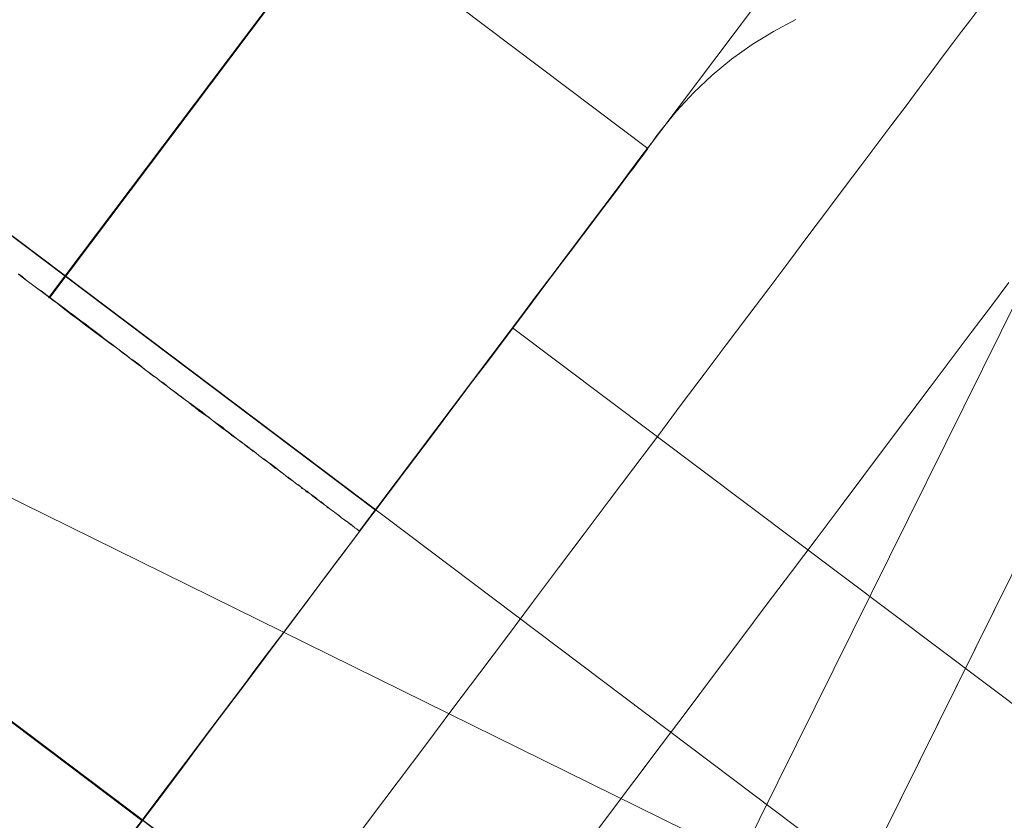
# Model space of a CAD drawing. Units: millimetres. Extents: x -111139 to -98639, y 94190 to 104995.
# Drawn here: x -102855 to -102847, y 96646 to 96653 of the extents above; entities that cross this region are included whole.
import ezdxf

# ---------------------------------------------------------------- set-up
doc = ezdxf.new("R2010")
doc.units = ezdxf.units.MM
doc.layers.add('robinia stolpe', color=32, linetype='Continuous', lineweight=9)
doc.layers.add('tai', color=251, linetype='Continuous', lineweight=9)

msp = doc.modelspace()

# ---------------------------------------------------------------- linework, layer by layer
at = {"layer": 'robinia stolpe', "flags": 128}
msp.add_lwpolyline([(-102852.6295, 96508.3661), (-102820.5181, 96529.8258), (-102803.4301, 96564.4701), (-102805.9456, 96603.035), (-102827.4053, 96635.1639), (-102862.0323, 96652.2518), (-102900.5625, 96649.7363), (-102932.674, 96628.2766), (-102949.762, 96593.6323), (-102947.2465, 96555.0673), (-102925.7868, 96522.9385), (-102891.1598, 96505.8506), (-102852.6295, 96508.3661)], close=True, dxfattribs=at)
at = {"layer": 'tai', "flags": 128}
msp.add_lwpolyline([(-102854.5626, 96650.3385), (-102840.6655, 96668.7802, -0.022081), (-102840.164, 96669.3879, -0.021821), (-102839.6176, 96669.9427, -0.034751), (-102838.6541, 96670.7218, -0.036571), (-102837.534, 96671.3893, -0.043988), (-102836.0763, 96671.9653, -0.052187), (-102834.2497, 96672.3055, -0.082496), (-102831.335, 96672.0579, -0.098696), (-102828.1871, 96670.5522, -0.098699), (-102825.857, 96667.9546, -0.082499), (-102824.7998, 96665.227, -0.052185), (-102824.6128, 96663.3785, -0.043988), (-102824.7557, 96661.8177, -0.036571), (-102825.0813, 96660.5551, -0.034751), (-102825.558, 96659.4114, -0.021821), (-102825.9368, 96658.7311, -0.022804), (-102826.3944, 96658.0583, -0.000723), (-102826.4099, 96658.0377), (-102840.3071, 96639.5959)], format="xyb", dxfattribs=at)
msp.add_lwpolyline([(-102854.5626, 96650.3385), (-102840.6655, 96668.7802, -0.022081), (-102840.164, 96669.3879, -0.021821), (-102839.6176, 96669.9427, -0.034751), (-102838.6541, 96670.7218, -0.036571), (-102837.534, 96671.3893, -0.043988), (-102836.0763, 96671.9653, -0.052187), (-102834.2497, 96672.3055, -0.082496), (-102831.335, 96672.0579, -0.098696), (-102828.1871, 96670.5522, -0.098699), (-102825.857, 96667.9546, -0.082499), (-102824.7998, 96665.227, -0.052185), (-102824.6128, 96663.3785, -0.043988), (-102824.7557, 96661.8177, -0.036571), (-102825.0813, 96660.5551, -0.034751), (-102825.558, 96659.4114, -0.021821), (-102825.9368, 96658.7311, -0.022804), (-102826.3944, 96658.0583, -0.000723), (-102826.4099, 96658.0377), (-102840.3071, 96639.5959)], format="xyb", dxfattribs=at)
for points in [[(-102854.556, 96650.3411), (-102840.6662, 96668.7795)], [(-102854.556, 96650.3411), (-102840.6662, 96668.7795)], [(-102854.552, 96650.3411), (-102840.6662, 96668.7835)], [(-102854.552, 96650.3411), (-102840.6662, 96668.7835)], [(-102852.0398, 96648.4461), (-102838.154, 96666.8846)], [(-102852.0398, 96648.4461), (-102838.154, 96666.8846)], [(-102849.699, 96651.55), (-102854.7271, 96655.3398)], [(-102849.699, 96651.55), (-102854.7271, 96655.3398)], [(-102847.0318, 96652.6611), (-102847.0881, 96652.5853), (-102847.1552, 96652.4988), (-102847.2288, 96652.4014), (-102847.311, 96652.2911), (-102847.4019, 96652.1699), (-102847.4992, 96652.04), (-102847.6053, 96651.8972), (-102847.72, 96651.7458), (-102847.8433, 96651.5835), (-102847.971, 96651.4104), (-102848.1073, 96651.2308), (-102848.2501, 96651.0382), (-102848.4016, 96650.8391), (-102848.5574, 96650.6314), (-102848.7197, 96650.415), (-102848.8884, 96650.19), (-102849.0637, 96649.9563), (-102849.2433, 96649.7182), (-102849.4294, 96649.4716), (-102849.6198, 96649.2162), (-102849.8146, 96648.9587), (-102850.0136, 96648.6926), (-102850.217, 96648.4221), (-102850.4248, 96648.1473), (-102850.6347, 96647.866), (-102850.8467, 96647.5825), (-102851.0631, 96647.2947), (-102851.2817, 96647.0048), (-102851.5024, 96646.7105), (-102851.7252, 96646.414), (-102851.9503, 96646.1154), (-102852.1732, 96645.8168)], [(-102852.1732, 96645.8168), (-102851.9503, 96646.1154), (-102851.7252, 96646.414), (-102851.5024, 96646.7105), (-102851.2817, 96647.0048), (-102851.0631, 96647.2947), (-102850.8467, 96647.5825), (-102850.6347, 96647.866), (-102850.4248, 96648.1473), (-102850.217, 96648.4221), (-102850.0136, 96648.6926), (-102849.8146, 96648.9587), (-102849.6198, 96649.2162), (-102849.4294, 96649.4716), (-102849.2433, 96649.7182), (-102849.0637, 96649.9563), (-102848.8884, 96650.19), (-102848.7197, 96650.415), (-102848.5574, 96650.6314), (-102848.4016, 96650.8391), (-102848.2501, 96651.0382), (-102848.1073, 96651.2308), (-102847.971, 96651.4104), (-102847.8433, 96651.5835), (-102847.72, 96651.7458), (-102847.6053, 96651.8972), (-102847.4992, 96652.04), (-102847.4019, 96652.1699), (-102847.311, 96652.2911), (-102847.2288, 96652.4014), (-102847.1552, 96652.4988), (-102847.0881, 96652.5853), (-102847.0318, 96652.6611)], [(-102847.0318, 96652.6611), (-102847.0881, 96652.5853), (-102847.1552, 96652.4988), (-102847.2288, 96652.4014), (-102847.311, 96652.2911), (-102847.4019, 96652.1699), (-102847.4992, 96652.04), (-102847.6053, 96651.8972), (-102847.72, 96651.7458), (-102847.8433, 96651.5835), (-102847.971, 96651.4104), (-102848.1073, 96651.2308), (-102848.2501, 96651.0382), (-102848.4016, 96650.8391), (-102848.5574, 96650.6314), (-102848.7197, 96650.415), (-102848.8884, 96650.19), (-102849.0637, 96649.9563), (-102849.2433, 96649.7182), (-102849.4294, 96649.4716), (-102849.6198, 96649.2162), (-102849.8146, 96648.9587), (-102850.0136, 96648.6926), (-102850.217, 96648.4221), (-102850.4248, 96648.1473), (-102850.6347, 96647.866), (-102850.8467, 96647.5825), (-102851.0631, 96647.2947), (-102851.2817, 96647.0048), (-102851.5024, 96646.7105), (-102851.7252, 96646.414), (-102851.9503, 96646.1154), (-102852.1732, 96645.8168)], [(-102852.1732, 96645.8168), (-102851.9503, 96646.1154), (-102851.7252, 96646.414), (-102851.5024, 96646.7105), (-102851.2817, 96647.0048), (-102851.0631, 96647.2947), (-102850.8467, 96647.5825), (-102850.6347, 96647.866), (-102850.4248, 96648.1473), (-102850.217, 96648.4221), (-102850.0136, 96648.6926), (-102849.8146, 96648.9587), (-102849.6198, 96649.2162), (-102849.4294, 96649.4716), (-102849.2433, 96649.7182), (-102849.0637, 96649.9563), (-102848.8884, 96650.19), (-102848.7197, 96650.415), (-102848.5574, 96650.6314), (-102848.4016, 96650.8391), (-102848.2501, 96651.0382), (-102848.1073, 96651.2308), (-102847.971, 96651.4104), (-102847.8433, 96651.5835), (-102847.72, 96651.7458), (-102847.6053, 96651.8972), (-102847.4992, 96652.04), (-102847.4019, 96652.1699), (-102847.311, 96652.2911), (-102847.2288, 96652.4014), (-102847.1552, 96652.4988), (-102847.0881, 96652.5853), (-102847.0318, 96652.6611)], [(-102848.4989, 96652.5962), (-102848.6807, 96652.5009), (-102848.8538, 96652.3928), (-102849.0204, 96652.2737), (-102849.1784, 96652.1439), (-102849.3277, 96652.0033), (-102849.4683, 96651.854), (-102849.596, 96651.6938)], [(-102848.4989, 96652.5962), (-102848.6807, 96652.5009), (-102848.8538, 96652.3928), (-102849.0204, 96652.2737), (-102849.1784, 96652.1439), (-102849.3277, 96652.0033), (-102849.4683, 96651.854), (-102849.596, 96651.6938)], [(-102851.9096, 96648.6148), (-102856.9377, 96652.4061)], [(-102851.9096, 96648.6148), (-102856.9377, 96652.4061)], [(-102837.6319, 96637.8536), (-102856.9068, 96652.3852)], [(-102837.6319, 96637.8536), (-102856.9068, 96652.3852)], [(-102853.9886, 96645.8493), (-102853.7982, 96646.1003), (-102853.61, 96646.3513), (-102853.4217, 96646.6001), (-102853.2356, 96646.8511), (-102853.0495, 96647.0978), (-102852.8634, 96647.3445), (-102852.6817, 96647.5868), (-102852.4999, 96647.8292), (-102852.3225, 96648.0651), (-102852.1472, 96648.2987), (-102851.9762, 96648.526), (-102851.8075, 96648.751), (-102851.643, 96648.9695), (-102851.4829, 96649.1816), (-102851.3293, 96649.3872), (-102851.1778, 96649.5884), (-102851.0328, 96649.781), (-102850.8943, 96649.9649), (-102850.7602, 96650.1423), (-102850.6347, 96650.3133), (-102850.5135, 96650.4734), (-102850.3988, 96650.6249), (-102850.2906, 96650.7677), (-102850.1911, 96650.9019), (-102850.098, 96651.0252), (-102850.0115, 96651.1399), (-102849.9336, 96651.2437), (-102849.8643, 96651.3368), (-102849.8016, 96651.4212), (-102849.7475, 96651.4926), (-102849.702, 96651.5532), (-102849.6631, 96651.6051), (-102849.635, 96651.6441), (-102849.6133, 96651.6722), (-102849.6003, 96651.6895), (-102849.596, 96651.6938), (-102849.596, 96651.6938), (-102849.6003, 96651.6895), (-102849.6133, 96651.6722), (-102849.635, 96651.6441), (-102849.6631, 96651.6051), (-102849.702, 96651.5532), (-102849.7475, 96651.4926), (-102849.8016, 96651.4212), (-102849.8643, 96651.3368), (-102849.9336, 96651.2437), (-102850.0115, 96651.1399), (-102850.098, 96651.0252), (-102850.1911, 96650.9019), (-102850.2906, 96650.7677), (-102850.3988, 96650.6249), (-102850.5135, 96650.4734), (-102850.6347, 96650.3133), (-102850.7602, 96650.1423), (-102850.8943, 96649.9649), (-102851.0328, 96649.781), (-102851.1778, 96649.5884), (-102851.3293, 96649.3872), (-102851.4829, 96649.1816), (-102851.643, 96648.9695), (-102851.8075, 96648.751), (-102851.9762, 96648.526), (-102852.1472, 96648.2987), (-102852.3225, 96648.0651), (-102852.4999, 96647.8292), (-102852.6817, 96647.5868), (-102852.8634, 96647.3445), (-102853.0495, 96647.0978), (-102853.2356, 96646.8511), (-102853.4217, 96646.6001), (-102853.61, 96646.3513), (-102853.7982, 96646.1003), (-102853.9886, 96645.8493)], [(-102853.9886, 96645.8493), (-102853.7982, 96646.1003), (-102853.61, 96646.3513), (-102853.4217, 96646.6001), (-102853.2356, 96646.8511), (-102853.0495, 96647.0978), (-102852.8634, 96647.3445), (-102852.6817, 96647.5868), (-102852.4999, 96647.8292), (-102852.3225, 96648.0651), (-102852.1472, 96648.2987), (-102851.9762, 96648.526), (-102851.8075, 96648.751), (-102851.643, 96648.9695), (-102851.4829, 96649.1816), (-102851.3293, 96649.3872), (-102851.1778, 96649.5884), (-102851.0328, 96649.781), (-102850.8943, 96649.9649), (-102850.7602, 96650.1423), (-102850.6347, 96650.3133), (-102850.5135, 96650.4734), (-102850.3988, 96650.6249), (-102850.2906, 96650.7677), (-102850.1911, 96650.9019), (-102850.098, 96651.0252), (-102850.0115, 96651.1399), (-102849.9336, 96651.2437), (-102849.8643, 96651.3368), (-102849.8016, 96651.4212), (-102849.7475, 96651.4926), (-102849.702, 96651.5532), (-102849.6631, 96651.6051), (-102849.635, 96651.6441), (-102849.6133, 96651.6722), (-102849.6003, 96651.6895), (-102849.596, 96651.6938), (-102849.596, 96651.6938), (-102849.6003, 96651.6895), (-102849.6133, 96651.6722), (-102849.635, 96651.6441), (-102849.6631, 96651.6051), (-102849.702, 96651.5532), (-102849.7475, 96651.4926), (-102849.8016, 96651.4212), (-102849.8643, 96651.3368), (-102849.9336, 96651.2437), (-102850.0115, 96651.1399), (-102850.098, 96651.0252), (-102850.1911, 96650.9019), (-102850.2906, 96650.7677), (-102850.3988, 96650.6249), (-102850.5135, 96650.4734), (-102850.6347, 96650.3133), (-102850.7602, 96650.1423), (-102850.8943, 96649.9649), (-102851.0328, 96649.781), (-102851.1778, 96649.5884), (-102851.3293, 96649.3872), (-102851.4829, 96649.1816), (-102851.643, 96648.9695), (-102851.8075, 96648.751), (-102851.9762, 96648.526), (-102852.1472, 96648.2987), (-102852.3225, 96648.0651), (-102852.4999, 96647.8292), (-102852.6817, 96647.5868), (-102852.8634, 96647.3445), (-102853.0495, 96647.0978), (-102853.2356, 96646.8511), (-102853.4217, 96646.6001), (-102853.61, 96646.3513), (-102853.7982, 96646.1003), (-102853.9886, 96645.8493)], [(-102853.9643, 96645.886), (-102853.8037, 96646.1), (-102853.6432, 96646.314), (-102853.4812, 96646.5265), (-102853.3206, 96646.7405), (-102853.1617, 96646.9515), (-102853.0027, 96647.1625), (-102852.8452, 96647.3719), (-102852.6893, 96647.5783), (-102852.5349, 96647.7832), (-102852.3835, 96647.985), (-102852.2337, 96648.1852), (-102852.0854, 96648.3809), (-102851.9402, 96648.5735), (-102851.798, 96648.7616), (-102851.6589, 96648.9465), (-102851.5228, 96649.1269), (-102851.3913, 96649.3028), (-102851.2629, 96649.474), (-102851.1376, 96649.6391), (-102851.0183, 96649.7981), (-102850.9021, 96649.9525), (-102850.789, 96650.1008), (-102850.682, 96650.2429), (-102850.5811, 96650.379), (-102850.4833, 96650.5089), (-102850.3915, 96650.6312), (-102850.3044, 96650.7459), (-102850.2218, 96650.8544), (-102850.1469, 96650.9553), (-102850.0766, 96651.0486), (-102850.0124, 96651.1342), (-102849.9528, 96651.2122), (-102849.9008, 96651.2825), (-102849.8534, 96651.3452), (-102849.8121, 96651.3987), (-102849.7785, 96651.4445), (-102849.7495, 96651.4828), (-102849.728, 96651.5118), (-102849.7112, 96651.5332), (-102849.7021, 96651.5454), (-102849.699, 96651.55), (-102849.699, 96651.55), (-102849.7021, 96651.5454), (-102849.7112, 96651.5332), (-102849.728, 96651.5118), (-102849.7495, 96651.4828), (-102849.7785, 96651.4445), (-102849.8121, 96651.3987), (-102849.8534, 96651.3452), (-102849.9008, 96651.2825), (-102849.9528, 96651.2122), (-102850.0124, 96651.1342), (-102850.0766, 96651.0486), (-102850.1469, 96650.9553), (-102850.2218, 96650.8544), (-102850.3044, 96650.7459), (-102850.3915, 96650.6312), (-102850.4833, 96650.5089), (-102850.5811, 96650.379), (-102850.682, 96650.2429), (-102850.789, 96650.1008), (-102850.9021, 96649.9525), (-102851.0183, 96649.7981), (-102851.1376, 96649.6391), (-102851.2629, 96649.474), (-102851.3913, 96649.3028), (-102851.5228, 96649.1269), (-102851.6589, 96648.9465), (-102851.798, 96648.7616), (-102851.9402, 96648.5735), (-102852.0854, 96648.3809), (-102852.2337, 96648.1852), (-102852.3835, 96647.985), (-102852.5349, 96647.7832), (-102852.6893, 96647.5783), (-102852.8452, 96647.3719), (-102853.0027, 96647.1625), (-102853.1617, 96646.9515), (-102853.3206, 96646.7405), (-102853.4812, 96646.5265), (-102853.6432, 96646.3125), (-102853.8037, 96646.1), (-102853.9643, 96645.886)], [(-102853.9643, 96645.886), (-102853.8037, 96646.1), (-102853.6432, 96646.314), (-102853.4812, 96646.5265), (-102853.3206, 96646.7405), (-102853.1617, 96646.9515), (-102853.0027, 96647.1625), (-102852.8452, 96647.3719), (-102852.6893, 96647.5783), (-102852.5349, 96647.7832), (-102852.3835, 96647.985), (-102852.2337, 96648.1852), (-102852.0854, 96648.3809), (-102851.9402, 96648.5735), (-102851.798, 96648.7616), (-102851.6589, 96648.9465), (-102851.5228, 96649.1269), (-102851.3913, 96649.3028), (-102851.2629, 96649.474), (-102851.1376, 96649.6391), (-102851.0183, 96649.7981), (-102850.9021, 96649.9525), (-102850.789, 96650.1008), (-102850.682, 96650.2429), (-102850.5811, 96650.379), (-102850.4833, 96650.5089), (-102850.3915, 96650.6312), (-102850.3044, 96650.7459), (-102850.2218, 96650.8544), (-102850.1469, 96650.9553), (-102850.0766, 96651.0486), (-102850.0124, 96651.1342), (-102849.9528, 96651.2122), (-102849.9008, 96651.2825), (-102849.8534, 96651.3452), (-102849.8121, 96651.3987), (-102849.7785, 96651.4445), (-102849.7495, 96651.4828), (-102849.728, 96651.5118), (-102849.7112, 96651.5332), (-102849.7021, 96651.5454), (-102849.699, 96651.55), (-102849.699, 96651.55), (-102849.7021, 96651.5454), (-102849.7112, 96651.5332), (-102849.728, 96651.5118), (-102849.7495, 96651.4828), (-102849.7785, 96651.4445), (-102849.8121, 96651.3987), (-102849.8534, 96651.3452), (-102849.9008, 96651.2825), (-102849.9528, 96651.2122), (-102850.0124, 96651.1342), (-102850.0766, 96651.0486), (-102850.1469, 96650.9553), (-102850.2218, 96650.8544), (-102850.3044, 96650.7459), (-102850.3915, 96650.6312), (-102850.4833, 96650.5089), (-102850.5811, 96650.379), (-102850.682, 96650.2429), (-102850.789, 96650.1008), (-102850.9021, 96649.9525), (-102851.0183, 96649.7981), (-102851.1376, 96649.6391), (-102851.2629, 96649.474), (-102851.3913, 96649.3028), (-102851.5228, 96649.1269), (-102851.6589, 96648.9465), (-102851.798, 96648.7616), (-102851.9402, 96648.5735), (-102852.0854, 96648.3809), (-102852.2337, 96648.1852), (-102852.3835, 96647.985), (-102852.5349, 96647.7832), (-102852.6893, 96647.5783), (-102852.8452, 96647.3719), (-102853.0027, 96647.1625), (-102853.1617, 96646.9515), (-102853.3206, 96646.7405), (-102853.4812, 96646.5265), (-102853.6432, 96646.3125), (-102853.8037, 96646.1), (-102853.9643, 96645.886)], [(-102854.8076, 96650.5298), (-102854.7761, 96650.5062), (-102854.7447, 96650.4826), (-102854.7132, 96650.459), (-102854.6818, 96650.4354), (-102854.6503, 96650.4118), (-102854.6189, 96650.3883), (-102854.5874, 96650.3647), (-102854.556, 96650.3411), (-102854.5245, 96650.3175), (-102854.4931, 96650.2939), (-102854.4616, 96650.2703), (-102854.4302, 96650.2428), (-102854.3987, 96650.2192), (-102854.3672, 96650.1956), (-102854.3358, 96650.172), (-102854.3043, 96650.1484), (-102854.2729, 96650.1248), (-102854.2414, 96650.1013), (-102854.21, 96650.0777), (-102854.1785, 96650.0541), (-102854.1471, 96650.0305), (-102854.1156, 96650.0069), (-102854.0842, 96649.9833), (-102854.0527, 96649.9597), (-102854.0213, 96649.9401), (-102853.9898, 96649.9165), (-102853.9623, 96649.8929), (-102853.9309, 96649.8693), (-102853.8994, 96649.8457), (-102853.868, 96649.8221), (-102853.8365, 96649.7985), (-102853.809, 96649.7789), (-102853.7775, 96649.7553), (-102853.75, 96649.7317), (-102853.7186, 96649.7081), (-102853.6871, 96649.6885), (-102853.6596, 96649.6649), (-102853.6281, 96649.6413), (-102853.6006, 96649.6216), (-102853.5692, 96649.598), (-102853.5416, 96649.5744), (-102853.5141, 96649.5548), (-102853.4827, 96649.5312), (-102853.4552, 96649.5115), (-102853.4276, 96649.4919), (-102853.4001, 96649.4683), (-102853.3726, 96649.4486), (-102853.3451, 96649.4251), (-102853.3176, 96649.4054), (-102853.29, 96649.3857), (-102853.2625, 96649.3661), (-102853.235, 96649.3464), (-102853.2075, 96649.3228), (-102853.18, 96649.3032), (-102853.1564, 96649.2835), (-102853.1288, 96649.2639), (-102853.1013, 96649.2442), (-102853.0777, 96649.2245), (-102853.0502, 96649.2049), (-102853.0266, 96649.1892), (-102853.003, 96649.1695), (-102852.9755, 96649.1499), (-102852.9519, 96649.1302), (-102852.9283, 96649.1145), (-102852.9048, 96649.0948), (-102852.8812, 96649.0791), (-102852.8576, 96649.0594), (-102852.834, 96649.0437), (-102852.8104, 96649.024), (-102852.7868, 96649.0083), (-102852.7672, 96648.9926), (-102852.7436, 96648.9729), (-102852.7239, 96648.9572), (-102852.7003, 96648.9415), (-102852.6807, 96648.9258), (-102852.6571, 96648.91), (-102852.6374, 96648.8943), (-102852.6178, 96648.8786), (-102852.5981, 96648.8629), (-102852.5784, 96648.8511), (-102852.5588, 96648.8353), (-102852.5391, 96648.8196), (-102852.5195, 96648.8078), (-102852.5037, 96648.7921), (-102852.4841, 96648.7803), (-102852.4684, 96648.7646), (-102852.4487, 96648.7528), (-102852.433, 96648.741), (-102852.4173, 96648.7292), (-102852.3976, 96648.7135), (-102852.3819, 96648.7017), (-102852.3661, 96648.6899), (-102852.3504, 96648.6781), (-102852.3347, 96648.6663), (-102852.3229, 96648.6584), (-102852.3072, 96648.6466), (-102852.2954, 96648.6348), (-102852.2797, 96648.627), (-102852.2679, 96648.6152), (-102852.2521, 96648.6073), (-102852.2403, 96648.5955), (-102852.2285, 96648.5877), (-102852.2167, 96648.5798), (-102852.205, 96648.568), (-102852.1932, 96648.5601), (-102852.1853, 96648.5523), (-102852.1735, 96648.5444), (-102852.1617, 96648.5365), (-102852.1538, 96648.5287), (-102852.146, 96648.5248), (-102852.1342, 96648.5169), (-102852.1263, 96648.509), (-102852.1185, 96648.5051), (-102852.1106, 96648.4972), (-102852.1027, 96648.4933), (-102852.0988, 96648.4894), (-102852.0909, 96648.4815), (-102852.0831, 96648.4776), (-102852.0791, 96648.4736), (-102852.0752, 96648.4697), (-102852.0674, 96648.4658), (-102852.0634, 96648.4619), (-102852.0595, 96648.4619), (-102852.0556, 96648.4579), (-102852.0516, 96648.454), (-102852.0477, 96648.4501), (-102852.0438, 96648.4501), (-102852.0438, 96648.4461), (-102852.0398, 96648.4461), (-102852.0438, 96648.4461), (-102852.0438, 96648.4501), (-102852.0477, 96648.4501), (-102852.0516, 96648.454), (-102852.0556, 96648.4579), (-102852.0595, 96648.4619), (-102852.0634, 96648.4619), (-102852.0674, 96648.4658), (-102852.0752, 96648.4697), (-102852.0791, 96648.4736), (-102852.0831, 96648.4776), (-102852.0909, 96648.4854), (-102852.0988, 96648.4894), (-102852.1027, 96648.4933), (-102852.1106, 96648.5012), (-102852.1185, 96648.5051), (-102852.1263, 96648.513), (-102852.1342, 96648.5169), (-102852.146, 96648.5248), (-102852.1538, 96648.5326), (-102852.1617, 96648.5365), (-102852.1735, 96648.5444), (-102852.1853, 96648.5523), (-102852.1932, 96648.5601), (-102852.205, 96648.5719), (-102852.2167, 96648.5798), (-102852.2285, 96648.5877), (-102852.2403, 96648.5955), (-102852.2521, 96648.6073), (-102852.2679, 96648.6152), (-102852.2797, 96648.627), (-102852.2914, 96648.6348), (-102852.3072, 96648.6466), (-102852.3229, 96648.6584), (-102852.3347, 96648.6702), (-102852.3504, 96648.682), (-102852.3661, 96648.6899), (-102852.3819, 96648.7056), (-102852.3976, 96648.7174), (-102852.4133, 96648.7292), (-102852.433, 96648.741), (-102852.4487, 96648.7528), (-102852.4644, 96648.7685), (-102852.4841, 96648.7803), (-102852.4998, 96648.7921), (-102852.5195, 96648.8078), (-102852.5391, 96648.8235), (-102852.5588, 96648.8353), (-102852.5784, 96648.8511), (-102852.5981, 96648.8668), (-102852.6178, 96648.8825), (-102852.6374, 96648.8943), (-102852.6571, 96648.91), (-102852.6767, 96648.9258), (-102852.7003, 96648.9415), (-102852.72, 96648.9611), (-102852.7436, 96648.9769), (-102852.7632, 96648.9926), (-102852.7868, 96649.0083), (-102852.8104, 96649.028), (-102852.834, 96649.0437), (-102852.8576, 96649.0594), (-102852.8812, 96649.0791), (-102852.9048, 96649.0987), (-102852.9283, 96649.1145), (-102852.9519, 96649.1341), (-102852.9755, 96649.1499), (-102852.9991, 96649.1695), (-102853.0266, 96649.1892), (-102853.0502, 96649.2088), (-102853.0777, 96649.2285), (-102853.1013, 96649.2481), (-102853.1288, 96649.2678), (-102853.1524, 96649.2875), (-102853.18, 96649.3071), (-102853.2075, 96649.3268), (-102853.235, 96649.3464), (-102853.2586, 96649.3661), (-102853.2861, 96649.3857), (-102853.3136, 96649.4093), (-102853.3411, 96649.429), (-102853.3687, 96649.4486), (-102853.4001, 96649.4722), (-102853.4276, 96649.4919), (-102853.4552, 96649.5115), (-102853.4827, 96649.5351), (-102853.5102, 96649.5548), (-102853.5416, 96649.5784), (-102853.5692, 96649.598), (-102853.6006, 96649.6216), (-102853.6281, 96649.6452), (-102853.6596, 96649.6649), (-102853.6871, 96649.6885), (-102853.7186, 96649.712), (-102853.7461, 96649.7317), (-102853.7775, 96649.7553), (-102853.8051, 96649.7789), (-102853.8365, 96649.8025), (-102853.868, 96649.8261), (-102853.8994, 96649.8457), (-102853.9269, 96649.8693), (-102853.9584, 96649.8929), (-102853.9898, 96649.9165), (-102854.0213, 96649.9401), (-102854.0527, 96649.9637), (-102854.0842, 96649.9872), (-102854.1156, 96650.0108), (-102854.1432, 96650.0344), (-102854.1746, 96650.058), (-102854.2061, 96650.0816), (-102854.2375, 96650.1052), (-102854.269, 96650.1288), (-102854.3004, 96650.1524), (-102854.3319, 96650.176), (-102854.3633, 96650.1995), (-102854.3948, 96650.2231), (-102854.4262, 96650.2467), (-102854.4577, 96650.2703), (-102854.4891, 96650.2939), (-102854.5206, 96650.3175), (-102854.552, 96650.3411), (-102854.5835, 96650.3647), (-102854.6149, 96650.3883), (-102854.6503, 96650.4118), (-102854.6818, 96650.4354), (-102854.7132, 96650.459), (-102854.7447, 96650.4826), (-102854.7761, 96650.5101), (-102854.8076, 96650.5337)], [(-102854.8076, 96650.5298), (-102854.7761, 96650.5062), (-102854.7447, 96650.4826), (-102854.7132, 96650.459), (-102854.6818, 96650.4354), (-102854.6503, 96650.4118), (-102854.6189, 96650.3883), (-102854.5874, 96650.3647), (-102854.556, 96650.3411), (-102854.5245, 96650.3175), (-102854.4931, 96650.2939), (-102854.4616, 96650.2703), (-102854.4302, 96650.2428), (-102854.3987, 96650.2192), (-102854.3672, 96650.1956), (-102854.3358, 96650.172), (-102854.3043, 96650.1484), (-102854.2729, 96650.1248), (-102854.2414, 96650.1013), (-102854.21, 96650.0777), (-102854.1785, 96650.0541), (-102854.1471, 96650.0305), (-102854.1156, 96650.0069), (-102854.0842, 96649.9833), (-102854.0527, 96649.9597), (-102854.0213, 96649.9401), (-102853.9898, 96649.9165), (-102853.9623, 96649.8929), (-102853.9309, 96649.8693), (-102853.8994, 96649.8457), (-102853.868, 96649.8221), (-102853.8365, 96649.7985), (-102853.809, 96649.7789), (-102853.7775, 96649.7553), (-102853.75, 96649.7317), (-102853.7186, 96649.7081), (-102853.6871, 96649.6885), (-102853.6596, 96649.6649), (-102853.6281, 96649.6413), (-102853.6006, 96649.6216), (-102853.5692, 96649.598), (-102853.5416, 96649.5744), (-102853.5141, 96649.5548), (-102853.4827, 96649.5312), (-102853.4552, 96649.5115), (-102853.4276, 96649.4919), (-102853.4001, 96649.4683), (-102853.3726, 96649.4486), (-102853.3451, 96649.4251), (-102853.3176, 96649.4054), (-102853.29, 96649.3857), (-102853.2625, 96649.3661), (-102853.235, 96649.3464), (-102853.2075, 96649.3228), (-102853.18, 96649.3032), (-102853.1564, 96649.2835), (-102853.1288, 96649.2639), (-102853.1013, 96649.2442), (-102853.0777, 96649.2245), (-102853.0502, 96649.2049), (-102853.0266, 96649.1892), (-102853.003, 96649.1695), (-102852.9755, 96649.1499), (-102852.9519, 96649.1302), (-102852.9283, 96649.1145), (-102852.9048, 96649.0948), (-102852.8812, 96649.0791), (-102852.8576, 96649.0594), (-102852.834, 96649.0437), (-102852.8104, 96649.024), (-102852.7868, 96649.0083), (-102852.7672, 96648.9926), (-102852.7436, 96648.9729), (-102852.7239, 96648.9572), (-102852.7003, 96648.9415), (-102852.6807, 96648.9258), (-102852.6571, 96648.91), (-102852.6374, 96648.8943), (-102852.6178, 96648.8786), (-102852.5981, 96648.8629), (-102852.5784, 96648.8511), (-102852.5588, 96648.8353), (-102852.5391, 96648.8196), (-102852.5195, 96648.8078), (-102852.5037, 96648.7921), (-102852.4841, 96648.7803), (-102852.4684, 96648.7646), (-102852.4487, 96648.7528), (-102852.433, 96648.741), (-102852.4173, 96648.7292), (-102852.3976, 96648.7135), (-102852.3819, 96648.7017), (-102852.3661, 96648.6899), (-102852.3504, 96648.6781), (-102852.3347, 96648.6663), (-102852.3229, 96648.6584), (-102852.3072, 96648.6466), (-102852.2954, 96648.6348), (-102852.2797, 96648.627), (-102852.2679, 96648.6152), (-102852.2521, 96648.6073), (-102852.2403, 96648.5955), (-102852.2285, 96648.5877), (-102852.2167, 96648.5798), (-102852.205, 96648.568), (-102852.1932, 96648.5601), (-102852.1853, 96648.5523), (-102852.1735, 96648.5444), (-102852.1617, 96648.5365), (-102852.1538, 96648.5287), (-102852.146, 96648.5248), (-102852.1342, 96648.5169), (-102852.1263, 96648.509), (-102852.1185, 96648.5051), (-102852.1106, 96648.4972), (-102852.1027, 96648.4933), (-102852.0988, 96648.4894), (-102852.0909, 96648.4815), (-102852.0831, 96648.4776), (-102852.0791, 96648.4736), (-102852.0752, 96648.4697), (-102852.0674, 96648.4658), (-102852.0634, 96648.4619), (-102852.0595, 96648.4619), (-102852.0556, 96648.4579), (-102852.0516, 96648.454), (-102852.0477, 96648.4501), (-102852.0438, 96648.4501), (-102852.0438, 96648.4461), (-102852.0398, 96648.4461), (-102852.0438, 96648.4461), (-102852.0438, 96648.4501), (-102852.0477, 96648.4501), (-102852.0516, 96648.454), (-102852.0556, 96648.4579), (-102852.0595, 96648.4619), (-102852.0634, 96648.4619), (-102852.0674, 96648.4658), (-102852.0752, 96648.4697), (-102852.0791, 96648.4736), (-102852.0831, 96648.4776), (-102852.0909, 96648.4854), (-102852.0988, 96648.4894), (-102852.1027, 96648.4933), (-102852.1106, 96648.5012), (-102852.1185, 96648.5051), (-102852.1263, 96648.513), (-102852.1342, 96648.5169), (-102852.146, 96648.5248), (-102852.1538, 96648.5326), (-102852.1617, 96648.5365), (-102852.1735, 96648.5444), (-102852.1853, 96648.5523), (-102852.1932, 96648.5601), (-102852.205, 96648.5719), (-102852.2167, 96648.5798), (-102852.2285, 96648.5877), (-102852.2403, 96648.5955), (-102852.2521, 96648.6073), (-102852.2679, 96648.6152), (-102852.2797, 96648.627), (-102852.2914, 96648.6348), (-102852.3072, 96648.6466), (-102852.3229, 96648.6584), (-102852.3347, 96648.6702), (-102852.3504, 96648.682), (-102852.3661, 96648.6899), (-102852.3819, 96648.7056), (-102852.3976, 96648.7174), (-102852.4133, 96648.7292), (-102852.433, 96648.741), (-102852.4487, 96648.7528), (-102852.4644, 96648.7685), (-102852.4841, 96648.7803), (-102852.4998, 96648.7921), (-102852.5195, 96648.8078), (-102852.5391, 96648.8235), (-102852.5588, 96648.8353), (-102852.5784, 96648.8511), (-102852.5981, 96648.8668), (-102852.6178, 96648.8825), (-102852.6374, 96648.8943), (-102852.6571, 96648.91), (-102852.6767, 96648.9258), (-102852.7003, 96648.9415), (-102852.72, 96648.9611), (-102852.7436, 96648.9769), (-102852.7632, 96648.9926), (-102852.7868, 96649.0083), (-102852.8104, 96649.028), (-102852.834, 96649.0437), (-102852.8576, 96649.0594), (-102852.8812, 96649.0791), (-102852.9048, 96649.0987), (-102852.9283, 96649.1145), (-102852.9519, 96649.1341), (-102852.9755, 96649.1499), (-102852.9991, 96649.1695), (-102853.0266, 96649.1892), (-102853.0502, 96649.2088), (-102853.0777, 96649.2285), (-102853.1013, 96649.2481), (-102853.1288, 96649.2678), (-102853.1524, 96649.2875), (-102853.18, 96649.3071), (-102853.2075, 96649.3268), (-102853.235, 96649.3464), (-102853.2586, 96649.3661), (-102853.2861, 96649.3857), (-102853.3136, 96649.4093), (-102853.3411, 96649.429), (-102853.3687, 96649.4486), (-102853.4001, 96649.4722), (-102853.4276, 96649.4919), (-102853.4552, 96649.5115), (-102853.4827, 96649.5351), (-102853.5102, 96649.5548), (-102853.5416, 96649.5784), (-102853.5692, 96649.598), (-102853.6006, 96649.6216), (-102853.6281, 96649.6452), (-102853.6596, 96649.6649), (-102853.6871, 96649.6885), (-102853.7186, 96649.712), (-102853.7461, 96649.7317), (-102853.7775, 96649.7553), (-102853.8051, 96649.7789), (-102853.8365, 96649.8025), (-102853.868, 96649.8261), (-102853.8994, 96649.8457), (-102853.9269, 96649.8693), (-102853.9584, 96649.8929), (-102853.9898, 96649.9165), (-102854.0213, 96649.9401), (-102854.0527, 96649.9637), (-102854.0842, 96649.9872), (-102854.1156, 96650.0108), (-102854.1432, 96650.0344), (-102854.1746, 96650.058), (-102854.2061, 96650.0816), (-102854.2375, 96650.1052), (-102854.269, 96650.1288), (-102854.3004, 96650.1524), (-102854.3319, 96650.176), (-102854.3633, 96650.1995), (-102854.3948, 96650.2231), (-102854.4262, 96650.2467), (-102854.4577, 96650.2703), (-102854.4891, 96650.2939), (-102854.5206, 96650.3175), (-102854.552, 96650.3411), (-102854.5835, 96650.3647), (-102854.6149, 96650.3883), (-102854.6503, 96650.4118), (-102854.6818, 96650.4354), (-102854.7132, 96650.459), (-102854.7447, 96650.4826), (-102854.7761, 96650.5101), (-102854.8076, 96650.5337)], [(-102850.2603, 96645.819), (-102850.0353, 96646.1176), (-102849.8124, 96646.414), (-102849.5917, 96646.7083), (-102849.3731, 96646.9983), (-102849.1589, 96647.2839), (-102848.9469, 96647.5674), (-102848.7391, 96647.8443), (-102848.5336, 96648.1148), (-102848.3345, 96648.381), (-102848.1397, 96648.6406), (-102847.9472, 96648.896), (-102847.7632, 96649.1426), (-102847.5815, 96649.3828), (-102847.4084, 96649.6144), (-102847.2396, 96649.8394), (-102847.0773, 96650.0558), (-102846.9193, 96650.2635), (-102846.77, 96650.4626)], [(-102846.77, 96650.4626), (-102846.9193, 96650.2635), (-102847.0773, 96650.0558), (-102847.2396, 96649.8394), (-102847.4084, 96649.6144), (-102847.5815, 96649.3828), (-102847.7632, 96649.1426), (-102847.9472, 96648.896), (-102848.1397, 96648.6406), (-102848.3345, 96648.381), (-102848.5336, 96648.1148), (-102848.7391, 96647.8443), (-102848.9469, 96647.5674), (-102849.1589, 96647.2839), (-102849.3731, 96646.9983), (-102849.5917, 96646.7083), (-102849.8124, 96646.414), (-102850.0353, 96646.1176), (-102850.2603, 96645.819)], [(-102850.2603, 96645.819), (-102850.0353, 96646.1176), (-102849.8124, 96646.414), (-102849.5917, 96646.7083), (-102849.3731, 96646.9983), (-102849.1589, 96647.2839), (-102848.9469, 96647.5674), (-102848.7391, 96647.8443), (-102848.5336, 96648.1148), (-102848.3345, 96648.381), (-102848.1397, 96648.6406), (-102847.9472, 96648.896), (-102847.7632, 96649.1426), (-102847.5815, 96649.3828), (-102847.4084, 96649.6144), (-102847.2396, 96649.8394), (-102847.0773, 96650.0558), (-102846.9193, 96650.2635), (-102846.77, 96650.4626)], [(-102846.77, 96650.4626), (-102846.9193, 96650.2635), (-102847.0773, 96650.0558), (-102847.2396, 96649.8394), (-102847.4084, 96649.6144), (-102847.5815, 96649.3828), (-102847.7632, 96649.1426), (-102847.9472, 96648.896), (-102848.1397, 96648.6406), (-102848.3345, 96648.381), (-102848.5336, 96648.1148), (-102848.7391, 96647.8443), (-102848.9469, 96647.5674), (-102849.1589, 96647.2839), (-102849.3731, 96646.9983), (-102849.5917, 96646.7083), (-102849.8124, 96646.414), (-102850.0353, 96646.1176), (-102850.2603, 96645.819)], [(-102853.9627, 96645.8839), (-102853.7982, 96646.1003), (-102853.6359, 96646.3167), (-102853.4736, 96646.5309), (-102853.3135, 96646.7451), (-102853.1534, 96646.9593), (-102852.9954, 96647.1692), (-102852.8396, 96647.3748), (-102852.6882, 96647.5782), (-102852.5388, 96647.7773), (-102852.3939, 96647.972), (-102852.2511, 96648.1603), (-102852.1147, 96648.342), (-102851.9827, 96648.5173), (-102851.8551, 96648.6861), (-102851.7339, 96648.8484), (-102851.6192, 96648.9998), (-102851.511, 96649.1448), (-102851.4093, 96649.2811), (-102851.3141, 96649.4066), (-102851.2276, 96649.5235), (-102851.1475, 96649.6295), (-102851.0739, 96649.7269), (-102851.009, 96649.8113), (-102850.9549, 96649.887), (-102850.9073, 96649.9498), (-102850.8662, 96650.0017), (-102850.8359, 96650.0428), (-102850.8143, 96650.0731), (-102850.8013, 96650.0904), (-102850.7969, 96650.0947), (-102850.7969, 96650.0947), (-102850.8013, 96650.0904), (-102850.8143, 96650.0731), (-102850.8359, 96650.0428), (-102850.8662, 96650.0017), (-102850.9073, 96649.9498), (-102850.9549, 96649.887), (-102851.009, 96649.8113), (-102851.0739, 96649.7269), (-102851.1475, 96649.6295), (-102851.2276, 96649.5235), (-102851.3141, 96649.4066), (-102851.4093, 96649.2811), (-102851.511, 96649.1448), (-102851.6192, 96648.9998), (-102851.7339, 96648.8484), (-102851.8551, 96648.6861), (-102851.9827, 96648.5173), (-102852.1147, 96648.342), (-102852.2511, 96648.1603), (-102852.3939, 96647.972), (-102852.5388, 96647.7773), (-102852.6882, 96647.5782), (-102852.8396, 96647.3748), (-102852.9954, 96647.1692), (-102853.1534, 96646.9593), (-102853.3135, 96646.7451), (-102853.4736, 96646.5309), (-102853.6359, 96646.3145), (-102853.7982, 96646.1003), (-102853.9627, 96645.8839)], [(-102853.9627, 96645.8839), (-102853.7982, 96646.1003), (-102853.6359, 96646.3167), (-102853.4736, 96646.5309), (-102853.3135, 96646.7451), (-102853.1534, 96646.9593), (-102852.9954, 96647.1692), (-102852.8396, 96647.3748), (-102852.6882, 96647.5782), (-102852.5388, 96647.7773), (-102852.3939, 96647.972), (-102852.2511, 96648.1603), (-102852.1147, 96648.342), (-102851.9827, 96648.5173), (-102851.8551, 96648.6861), (-102851.7339, 96648.8484), (-102851.6192, 96648.9998), (-102851.511, 96649.1448), (-102851.4093, 96649.2811), (-102851.3141, 96649.4066), (-102851.2276, 96649.5235), (-102851.1475, 96649.6295), (-102851.0739, 96649.7269), (-102851.009, 96649.8113), (-102850.9549, 96649.887), (-102850.9073, 96649.9498), (-102850.8662, 96650.0017), (-102850.8359, 96650.0428), (-102850.8143, 96650.0731), (-102850.8013, 96650.0904), (-102850.7969, 96650.0947), (-102850.7969, 96650.0947), (-102850.8013, 96650.0904), (-102850.8143, 96650.0731), (-102850.8359, 96650.0428), (-102850.8662, 96650.0017), (-102850.9073, 96649.9498), (-102850.9549, 96649.887), (-102851.009, 96649.8113), (-102851.0739, 96649.7269), (-102851.1475, 96649.6295), (-102851.2276, 96649.5235), (-102851.3141, 96649.4066), (-102851.4093, 96649.2811), (-102851.511, 96649.1448), (-102851.6192, 96648.9998), (-102851.7339, 96648.8484), (-102851.8551, 96648.6861), (-102851.9827, 96648.5173), (-102852.1147, 96648.342), (-102852.2511, 96648.1603), (-102852.3939, 96647.972), (-102852.5388, 96647.7773), (-102852.6882, 96647.5782), (-102852.8396, 96647.3748), (-102852.9954, 96647.1692), (-102853.1534, 96646.9593), (-102853.3135, 96646.7451), (-102853.4736, 96646.5309), (-102853.6359, 96646.3145), (-102853.7982, 96646.1003), (-102853.9627, 96645.8839)], [(-102841.2111, 96642.8848), (-102850.7969, 96650.0947)], [(-102841.2111, 96642.8848), (-102850.7969, 96650.0947)], [(-102853.8053, 96646.0969), (-102858.8334, 96649.8883)], [(-102853.8053, 96646.0969), (-102858.8334, 96649.8883)], [(-102853.8037, 96646.1), (-102858.8318, 96649.8913)], [(-102853.8037, 96646.1), (-102858.8318, 96649.8913)], [(-102853.8037, 96646.0985), (-102858.8318, 96649.8898)], [(-102853.8037, 96646.0985), (-102858.8318, 96649.8898)], [(-102853.8022, 96646.1015), (-102858.8303, 96649.8929)], [(-102853.8022, 96646.1015), (-102858.8303, 96649.8929)], [(-102839.5272, 96635.3374), (-102858.8022, 96649.8689)], [(-102839.5272, 96635.3374), (-102858.8022, 96649.8689)], [(-102839.5252, 96635.3394), (-102858.8001, 96649.871)], [(-102839.5252, 96635.3394), (-102858.8001, 96649.871)], [(-102853.9107, 96645.9578), (-102853.8037, 96646.1), (-102853.6982, 96646.2406), (-102853.5912, 96646.3813), (-102853.4858, 96646.5204), (-102853.3818, 96646.6595), (-102853.2794, 96646.7956), (-102853.1785, 96646.9301), (-102853.0791, 96647.0616), (-102852.9813, 96647.19), (-102852.888, 96647.3154), (-102852.7963, 96647.4377), (-102852.7076, 96647.5554), (-102852.622, 96647.667), (-102852.541, 96647.7755), (-102852.4645, 96647.8779), (-102852.3912, 96647.9743), (-102852.3224, 96648.066), (-102852.2582, 96648.1516), (-102852.2001, 96648.2296), (-102852.145, 96648.3014), (-102852.0976, 96648.3656), (-102852.0533, 96648.4237), (-102852.0151, 96648.4742), (-102851.983, 96648.517), (-102851.957, 96648.5521), (-102851.9356, 96648.5796), (-102851.9218, 96648.5995), (-102851.9127, 96648.6102), (-102851.9096, 96648.6148), (-102851.9096, 96648.6148), (-102851.9127, 96648.6102), (-102851.9218, 96648.5995), (-102851.9356, 96648.5796), (-102851.957, 96648.5521), (-102851.983, 96648.517), (-102852.0151, 96648.4742), (-102852.0533, 96648.4237), (-102852.0976, 96648.3656), (-102852.145, 96648.3014), (-102852.2001, 96648.2296), (-102852.2582, 96648.1516), (-102852.3224, 96648.066), (-102852.3912, 96647.9743), (-102852.4645, 96647.8779), (-102852.541, 96647.7755), (-102852.622, 96647.667), (-102852.7076, 96647.5554), (-102852.7963, 96647.4377), (-102852.888, 96647.3154), (-102852.9813, 96647.19), (-102853.0791, 96647.0616), (-102853.1785, 96646.9301), (-102853.2794, 96646.7956), (-102853.3818, 96646.6595), (-102853.4858, 96646.5204), (-102853.5912, 96646.3813), (-102853.6982, 96646.2406), (-102853.8037, 96646.1), (-102853.9107, 96645.9578)], [(-102853.9107, 96645.9578), (-102853.8037, 96646.1), (-102853.6982, 96646.2406), (-102853.5912, 96646.3813), (-102853.4858, 96646.5204), (-102853.3818, 96646.6595), (-102853.2794, 96646.7956), (-102853.1785, 96646.9301), (-102853.0791, 96647.0616), (-102852.9813, 96647.19), (-102852.888, 96647.3154), (-102852.7963, 96647.4377), (-102852.7076, 96647.5554), (-102852.622, 96647.667), (-102852.541, 96647.7755), (-102852.4645, 96647.8779), (-102852.3912, 96647.9743), (-102852.3224, 96648.066), (-102852.2582, 96648.1516), (-102852.2001, 96648.2296), (-102852.145, 96648.3014), (-102852.0976, 96648.3656), (-102852.0533, 96648.4237), (-102852.0151, 96648.4742), (-102851.983, 96648.517), (-102851.957, 96648.5521), (-102851.9356, 96648.5796), (-102851.9218, 96648.5995), (-102851.9127, 96648.6102), (-102851.9096, 96648.6148), (-102851.9096, 96648.6148), (-102851.9127, 96648.6102), (-102851.9218, 96648.5995), (-102851.9356, 96648.5796), (-102851.957, 96648.5521), (-102851.983, 96648.517), (-102852.0151, 96648.4742), (-102852.0533, 96648.4237), (-102852.0976, 96648.3656), (-102852.145, 96648.3014), (-102852.2001, 96648.2296), (-102852.2582, 96648.1516), (-102852.3224, 96648.066), (-102852.3912, 96647.9743), (-102852.4645, 96647.8779), (-102852.541, 96647.7755), (-102852.622, 96647.667), (-102852.7076, 96647.5554), (-102852.7963, 96647.4377), (-102852.888, 96647.3154), (-102852.9813, 96647.19), (-102853.0791, 96647.0616), (-102853.1785, 96646.9301), (-102853.2794, 96646.7956), (-102853.3818, 96646.6595), (-102853.4858, 96646.5204), (-102853.5912, 96646.3813), (-102853.6982, 96646.2406), (-102853.8037, 96646.1), (-102853.9107, 96645.9578)], [(-102853.7939, 96646.0981), (-102853.796, 96646.1003), (-102853.7982, 96646.1003), (-102844.2124, 96638.8903)], [(-102853.7939, 96646.0981), (-102853.796, 96646.1003), (-102853.7982, 96646.1003), (-102844.2124, 96638.8903)]]:
    msp.add_lwpolyline(points, dxfattribs=at)

# ---------------------------------------------------------------- meshes
at = {"layer": 'tai'}
mesh = msp.add_polymesh((2, 10), dxfattribs=dict(at, n_close=True))
for k, corner in enumerate([(-102882.8961, 96577.2865), (-102882.0409, 96576.8616), (-102879.8011, 96575.7511), (-102877.0322, 96574.3791), (-102874.7918, 96573.2697), (-102873.9357, 96572.8467), (-102874.7909, 96573.2716), (-102877.0307, 96574.3821), (-102879.7996, 96575.7541), (-102882.04, 96576.8634), (-102844.2703, 96655.2419), (-102843.4151, 96654.817), (-102841.1753, 96653.7065), (-102838.4064, 96652.3345), (-102836.166, 96651.2252), (-102835.3099, 96650.8021), (-102836.1651, 96651.227), (-102838.4049, 96652.3375), (-102841.1738, 96653.7095), (-102843.4142, 96654.8189)]):
    mesh.set_mesh_vertex(divmod(k, 10), corner)
mesh = msp.add_polymesh((2, 10), dxfattribs=dict(at, n_close=True))
for k, corner in enumerate([(-102882.8961, 96577.2865), (-102882.0409, 96576.8616), (-102879.8011, 96575.7511), (-102877.0322, 96574.3791), (-102874.7918, 96573.2697), (-102873.9357, 96572.8467), (-102874.7909, 96573.2716), (-102877.0307, 96574.3821), (-102879.7996, 96575.7541), (-102882.04, 96576.8634), (-102844.2703, 96655.2419), (-102843.4151, 96654.817), (-102841.1753, 96653.7065), (-102838.4064, 96652.3345), (-102836.166, 96651.2252), (-102835.3099, 96650.8021), (-102836.1651, 96651.227), (-102838.4049, 96652.3375), (-102841.1738, 96653.7095), (-102843.4142, 96654.8189)]):
    mesh.set_mesh_vertex(divmod(k, 10), corner)

doc.saveas('drawing.dxf')
